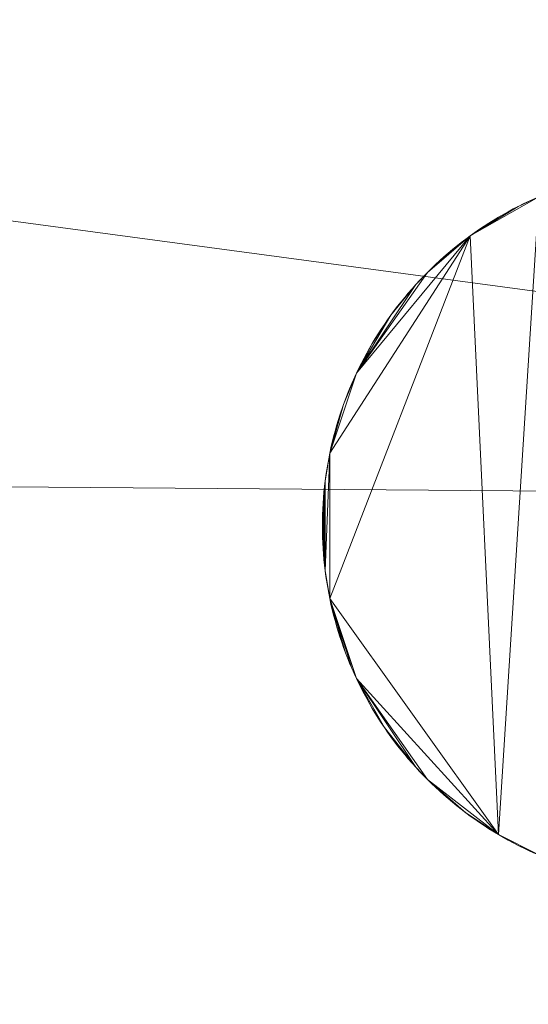
# Model space of a CAD drawing. Units: metres. Extents: x 0 to 0.9, y -0.588 to 0.023.
# Drawn here: x 0.067 to 0.081, y -0.397 to -0.369 of the extents above; entities that cross this region are included whole.
import ezdxf

# ---------------------------------------------------------------- set-up
doc = ezdxf.new("R2010")
doc.units = ezdxf.units.M
doc.header["$MEASUREMENT"] = 0
doc.layers.add('Mobilier 2D', color=202, linetype='Continuous')
doc.layers.add('Mobilier 3D', color=7, linetype='Continuous')

# ---------------------------------------------------------------- blocks, each defined once
blk = doc.blocks.new('F31')
at = {"layer": 'Mobilier 2D'}
mesh = blk.add_polyface(dxfattribs=at)
corners = [(0, 0), (0.899998, 0), (0.899998, -0.44), (0, -0.44)]
mesh.append_faces([[corners[k] for k in face] for face in [(0, 1, 2, 3)]])
at = {"layer": 'Mobilier 3D', "color": 34, "linetype": 'Continuous', "lineweight": 0}
mesh = blk.add_polyface(dxfattribs=at)
corners = [(0, -0.428, 0.36), (0, 0, 0.36), (0.899998, 0, 0.36), (0.899998, -0.428, 0.36), (0, -0.428, 0.075), (0, 0, 0.075), (0.899998, 0, 0.075), (0.899998, -0.428, 0.075)]
mesh.append_faces([[corners[k] for k in face] for face in [(0, 1, 2, 3), (0, 4, 5, 1), (1, 5, 6, 2), (2, 6, 7, 3), (3, 7, 4, 0), (6, 5, 4, 7)]], dxfattribs={"color": 34})
mesh = blk.add_polyface(dxfattribs=at)
corners = [(0, -0.44, 0.36), (0, -0.44, 0.372), (0.899998, -0.44, 0.372), (0.899998, -0.44, 0.36), (0, 0, 0.36), (0, 0, 0.372), (0.899998, 0, 0.372), (0.899998, 0, 0.36)]
mesh.append_faces([[corners[k] for k in face] for face in [(0, 1, 2, 3), (0, 4, 5, 1), (1, 5, 6, 2), (2, 6, 7, 3), (3, 7, 4, 0), (6, 5, 4, 7)]], dxfattribs={"color": 34})
at = {"layer": 'Mobilier 3D', "color": 40, "linetype": 'Continuous', "lineweight": 0}
mesh = blk.add_polyface(dxfattribs=at)
corners = [(0.056591, -0.356168), (0.054929, -0.358053), (0.050109, -0.365391), (0.068152, -0.347629), (0.058367, -0.354392), (0.047338, -0.37239), (0.054532, -0.358541), (0.053762, -0.359533), (0.055745, -0.357098), (0.056164, -0.35663), (0.054143, -0.359034), (0.055333, -0.357572), (0.125744, -0.382922), (0.051976, -0.362117), (0.053023, -0.36055), (0.053389, -0.360039), (0.057024, -0.355714), (0.057465, -0.355266), (0.045769, -0.382294), (0.057024, -0.355714, 0.01), (0.056591, -0.356168, 0.01), (0.056164, -0.35663, 0.01), (0.055745, -0.357098, 0.01), (0.055333, -0.357572, 0.01), (0.054929, -0.358053, 0.01), (0.054532, -0.358541, 0.01), (0.054143, -0.359034, 0.01), (0.053762, -0.359533, 0.01), (0.053389, -0.360039, 0.01), (0.053023, -0.36055, 0.01), (0.052666, -0.361067, 0.01), (0.052666, -0.361067), (0.050109, -0.365391, 0.01), (0.051976, -0.362117, 0.01), (0.047338, -0.37239, 0.01), (0.068152, -0.347629, 0.01), (0.125744, -0.382922, 0.01), (0.058367, -0.354392, 0.01), (0.045769, -0.382294, 0.01)]
mesh.append_faces([[corners[k] for k in face] for face in [(16, 19, 20, 0), (0, 20, 21, 9), (9, 21, 22, 8), (8, 22, 23, 11), (11, 23, 24, 1), (1, 24, 25, 6), (6, 25, 26, 10), (10, 26, 27, 7), (7, 27, 28, 15), (15, 28, 29, 14), (14, 29, 30, 31)]], dxfattribs={"color": 40})
mesh.append_faces([[corners[k] for k in face] for face in [(27, 29, 28)]], dxfattribs={"vtx0": -1, "color": 40})
mesh.append_faces([[corners[k] for k in face] for face in [(6, 7, 1), (8, 1, 9), (21, 24, 22)]], dxfattribs={"vtx0": -1, "vtx1": -1, "color": 40})
mesh.append_faces([[corners[k] for k in face] for face in [(0, 1, 2), (3, 4, 5), (2, 1, 7), (0, 5, 4), (3, 5, 12), (13, 7, 14), (12, 5, 18), (27, 24, 32), (24, 20, 32), (33, 29, 27), (34, 35, 36), (34, 20, 37), (34, 36, 38), (34, 37, 35)]], dxfattribs={"vtx0": -1, "vtx1": -1, "vtx2": -1, "color": 40})
mesh.append_faces([[corners[k] for k in face] for face in [(27, 25, 24)]], dxfattribs={"vtx0": -1, "vtx2": -1, "color": 40})
mesh.append_faces([[corners[k] for k in face] for face in [(15, 14, 7), (16, 0, 17)]], dxfattribs={"vtx1": -1, "color": 40})
mesh.append_faces([[corners[k] for k in face] for face in [(0, 9, 1), (21, 20, 24)]], dxfattribs={"vtx1": -1, "vtx2": -1, "color": 40})
mesh.append_faces([[corners[k] for k in face] for face in [(6, 10, 7), (8, 11, 1), (27, 26, 25), (24, 23, 22)]], dxfattribs={"vtx2": -1, "color": 40})
mesh = blk.add_polyface(dxfattribs=at)
corners = [(0.117355, -0.359034), (0.116966, -0.358541), (0.118109, -0.360039), (0.115753, -0.357098), (0.115334, -0.35663), (0.116569, -0.358053), (0.116165, -0.357572), (0.114033, -0.355266), (0.113585, -0.354825), (0.120801, -0.36428), (0.068152, -0.347629), (0.125744, -0.382922), (0.118475, -0.36055), (0.118832, -0.361067), (0.117736, -0.359533), (0.114474, -0.355714), (0.114907, -0.356168), (0.119181, -0.361589), (0.119181, -0.361589, 0.01), (0.118832, -0.361067, 0.01), (0.118475, -0.36055, 0.01), (0.118109, -0.360039, 0.01), (0.117736, -0.359533, 0.01), (0.117355, -0.359034, 0.01), (0.116966, -0.358541, 0.01), (0.116569, -0.358053, 0.01), (0.116165, -0.357572, 0.01), (0.115753, -0.357098, 0.01), (0.115334, -0.35663, 0.01), (0.114907, -0.356168, 0.01), (0.120801, -0.36428, 0.01), (0.114033, -0.355266, 0.01), (0.113585, -0.354825, 0.01), (0.068152, -0.347629, 0.01), (0.125744, -0.382922, 0.01), (0.114474, -0.355714, 0.01)]
mesh.append_faces([[corners[k] for k in face] for face in [(17, 18, 19, 13), (13, 19, 20, 12), (12, 20, 21, 2), (2, 21, 22, 14), (14, 22, 23, 0), (0, 23, 24, 1), (1, 24, 25, 5), (5, 25, 26, 6), (6, 26, 27, 3), (3, 27, 28, 4), (4, 28, 29, 16)]], dxfattribs={"color": 40})
mesh.append_faces([[corners[k] for k in face] for face in [(0, 2, 14), (15, 4, 16), (21, 23, 22), (28, 35, 29)]], dxfattribs={"vtx0": -1, "color": 40})
mesh.append_faces([[corners[k] for k in face] for face in [(3, 1, 6), (31, 24, 32)]], dxfattribs={"vtx0": -1, "vtx1": -1, "color": 40})
mesh.append_faces([[corners[k] for k in face] for face in [(2, 1, 9), (10, 11, 8), (8, 9, 1), (7, 1, 4), (2, 9, 13), (21, 30, 24), (21, 19, 30), (33, 32, 34), (24, 30, 32), (28, 24, 31)]], dxfattribs={"vtx0": -1, "vtx1": -1, "vtx2": -1, "color": 40})
mesh.append_faces([[corners[k] for k in face] for face in [(21, 24, 23)]], dxfattribs={"vtx0": -1, "vtx2": -1, "color": 40})
mesh.append_faces([[corners[k] for k in face] for face in [(5, 6, 1), (12, 2, 13)]], dxfattribs={"vtx1": -1, "color": 40})
mesh.append_faces([[corners[k] for k in face] for face in [(0, 1, 2), (3, 4, 1), (7, 8, 1), (27, 26, 24), (28, 27, 24)]], dxfattribs={"vtx1": -1, "vtx2": -1, "color": 40})
mesh.append_faces([[corners[k] for k in face] for face in [(21, 20, 19), (26, 25, 24)]], dxfattribs={"vtx2": -1, "color": 40})
mesh = blk.add_polyface(dxfattribs=at)
corners = [(0.076701, -0.379292, 0.01), (0.07634, -0.380163, 0.01), (0.075957, -0.381522, 0.01), (0.076451, -0.379869, 0.01), (0.076395, -0.380015, 0.01), (0.076572, -0.379579, 0.01), (0.076239, -0.38046, 0.01), (0.076288, -0.380311, 0.01), (0.076146, -0.38076, 0.01), (0.076104, -0.380911, 0.01), (0.075957, -0.385578, 0.01), (0.079871, -0.37546, 0.01), (0.076191, -0.38061, 0.01), (0.076025, -0.381216, 0.01), (0.07599, -0.381369, 0.01), (0.076063, -0.381063, 0.01), (0.081778, -0.374373, 0.01), (0.080659, -0.392157, 0.01), (0.076451, -0.379869, 0.075), (0.076395, -0.380015, 0.075), (0.07634, -0.380163, 0.075), (0.076288, -0.380311, 0.075), (0.076239, -0.38046, 0.075), (0.076191, -0.38061, 0.075), (0.076146, -0.38076, 0.075), (0.076104, -0.380911, 0.075), (0.076063, -0.381063, 0.075), (0.076025, -0.381216, 0.075), (0.07599, -0.381369, 0.075), (0.075957, -0.381522, 0.075), (0.075926, -0.381676, 0.075), (0.075926, -0.381676, 0.01), (0.075957, -0.385578, 0.075), (0.079871, -0.37546, 0.075), (0.076572, -0.379579, 0.075), (0.081778, -0.374373, 0.075), (0.080659, -0.392157, 0.075), (0.076701, -0.379292, 0.075)]
mesh.append_faces([[corners[k] for k in face] for face in [(3, 18, 19, 4), (4, 19, 20, 1), (1, 20, 21, 7), (7, 21, 22, 6), (6, 22, 23, 12), (12, 23, 24, 8), (8, 24, 25, 9), (9, 25, 26, 15), (15, 26, 27, 13), (13, 27, 28, 14), (14, 28, 29, 2), (2, 29, 30, 31)]], dxfattribs={"color": 40})
mesh.append_faces([[corners[k] for k in face] for face in [(6, 1, 7), (8, 6, 12), (13, 9, 15), (27, 29, 28), (20, 22, 21)]], dxfattribs={"vtx0": -1, "color": 40})
mesh.append_faces([[corners[k] for k in face] for face in [(24, 29, 25)]], dxfattribs={"vtx0": -1, "vtx1": -1, "color": 40})
mesh.append_faces([[corners[k] for k in face] for face in [(0, 1, 2), (8, 2, 1), (8, 1, 6), (10, 11, 2), (13, 2, 9), (16, 11, 17), (32, 29, 33), (35, 36, 33), (24, 22, 20), (24, 20, 29), (27, 25, 29), (20, 37, 29)]], dxfattribs={"vtx0": -1, "vtx1": -1, "vtx2": -1, "color": 40})
mesh.append_faces([[corners[k] for k in face] for face in [(3, 4, 5), (8, 9, 2), (4, 1, 5), (20, 19, 34)]], dxfattribs={"vtx1": -1, "vtx2": -1, "color": 40})
mesh.append_faces([[corners[k] for k in face] for face in [(13, 14, 2), (27, 26, 25), (24, 23, 22)]], dxfattribs={"vtx2": -1, "color": 40})
mesh = blk.add_polyface(dxfattribs=at)
corners = [(0.078248, -0.390163, 0.01), (0.077659, -0.389428, 0.01), (0.078044, -0.389924, 0.01), (0.075957, -0.385578, 0.01), (0.080659, -0.392157, 0.01), (0.079871, -0.37546, 0.01), (0.076701, -0.387808, 0.01), (0.078678, -0.390621, 0.01), (0.081778, -0.392727, 0.01), (0.08972, -0.392727, 0.01), (0.081778, -0.374373, 0.01), (0.078353, -0.39028, 0.01), (0.078145, -0.390044, 0.01), (0.077568, -0.3893, 0.01), (0.077478, -0.389171, 0.01), (0.077945, -0.389802, 0.01), (0.077848, -0.389679, 0.01), (0.077752, -0.389554, 0.01), (0.077568, -0.3893, 0.075), (0.077659, -0.389428, 0.075), (0.077752, -0.389554, 0.075), (0.077848, -0.389679, 0.075), (0.077945, -0.389802, 0.075), (0.078044, -0.389924, 0.075), (0.078145, -0.390044, 0.075), (0.078248, -0.390163, 0.075), (0.078353, -0.39028, 0.075), (0.078459, -0.390395, 0.075), (0.078459, -0.390395, 0.01), (0.077478, -0.389171, 0.075), (0.081778, -0.374373, 0.075), (0.081778, -0.392727, 0.075), (0.080659, -0.392157, 0.075), (0.078678, -0.390621, 0.075), (0.076701, -0.387808, 0.075), (0.075957, -0.385578, 0.075), (0.079871, -0.37546, 0.075), (0.08972, -0.392727, 0.075), (0.078568, -0.390509, 0.075)]
mesh.append_faces([[corners[k] for k in face] for face in [(13, 18, 19, 1), (1, 19, 20, 17), (17, 20, 21, 16), (16, 21, 22, 15), (15, 22, 23, 2), (2, 23, 24, 12), (12, 24, 25, 0), (0, 25, 26, 11), (11, 26, 27, 28)]], dxfattribs={"color": 40})
mesh.append_faces([[corners[k] for k in face] for face in [(29, 19, 18)]], dxfattribs={"vtx0": -1, "color": 40})
mesh.append_faces([[corners[k] for k in face] for face in [(15, 1, 16), (2, 1, 15), (22, 19, 23)]], dxfattribs={"vtx0": -1, "vtx1": -1, "color": 40})
mesh.append_faces([[corners[k] for k in face] for face in [(0, 1, 2), (3, 4, 5), (6, 7, 4), (8, 9, 10), (6, 11, 7), (6, 4, 3), (8, 10, 4), (11, 14, 1), (29, 26, 19), (30, 31, 32), (33, 34, 32), (19, 25, 23), (35, 36, 32), (35, 32, 34), (33, 26, 34), (30, 37, 31)]], dxfattribs={"vtx0": -1, "vtx1": -1, "vtx2": -1, "color": 40})
mesh.append_faces([[corners[k] for k in face] for face in [(19, 26, 25)]], dxfattribs={"vtx0": -1, "vtx2": -1, "color": 40})
mesh.append_faces([[corners[k] for k in face] for face in [(12, 0, 2), (13, 1, 14), (17, 16, 1)]], dxfattribs={"vtx1": -1, "color": 40})
mesh.append_faces([[corners[k] for k in face] for face in [(0, 11, 1), (22, 21, 19)]], dxfattribs={"vtx1": -1, "vtx2": -1, "color": 40})
mesh.append_faces([[corners[k] for k in face] for face in [(25, 24, 23), (21, 20, 19), (38, 27, 26)]], dxfattribs={"vtx2": -1, "color": 40})
mesh = blk.add_polyface(dxfattribs=at)
corners = [(0.080659, -0.374943, 0.01), (0.080391, -0.375107, 0.01), (0.080259, -0.375192, 0.01), (0.081634, -0.374436, 0.01), (0.081209, -0.37464, 0.01), (0.081778, -0.374373, 0.01), (0.080932, -0.374787, 0.01), (0.08107, -0.374712, 0.01), (0.08135, -0.37457, 0.01), (0.081491, -0.374502, 0.01), (0.079871, -0.37546, 0.01), (0.080524, -0.375024, 0.01), (0.080794, -0.374864, 0.01), (0.082068, -0.374252, 0.01), (0.081922, -0.374311, 0.01), (0.081922, -0.374311, 0.075), (0.081778, -0.374373, 0.075), (0.081634, -0.374436, 0.075), (0.081491, -0.374502, 0.075), (0.08135, -0.37457, 0.075), (0.081209, -0.37464, 0.075), (0.08107, -0.374712, 0.075), (0.080932, -0.374787, 0.075), (0.080794, -0.374864, 0.075), (0.080659, -0.374943, 0.075), (0.080524, -0.375024, 0.075), (0.080391, -0.375107, 0.075), (0.080259, -0.375192, 0.075), (0.080128, -0.375279, 0.075), (0.080128, -0.375279, 0.01), (0.079871, -0.37546, 0.075), (0.079999, -0.375369, 0.075), (0.082068, -0.374252, 0.075)]
mesh.append_faces([[corners[k] for k in face] for face in [(14, 15, 16, 5), (5, 16, 17, 3), (3, 17, 18, 9), (9, 18, 19, 8), (8, 19, 20, 4), (4, 20, 21, 7), (7, 21, 22, 6), (6, 22, 23, 12), (12, 23, 24, 0), (0, 24, 25, 11), (11, 25, 26, 1), (1, 26, 27, 2), (2, 27, 28, 29)]], dxfattribs={"color": 40})
mesh.append_faces([[corners[k] for k in face] for face in [(6, 4, 7), (8, 3, 9), (0, 6, 12), (5, 13, 14), (24, 26, 25), (20, 22, 21)]], dxfattribs={"vtx0": -1, "color": 40})
mesh.append_faces([[corners[k] for k in face] for face in [(3, 4, 5), (19, 17, 20), (16, 20, 17)]], dxfattribs={"vtx0": -1, "vtx1": -1, "color": 40})
mesh.append_faces([[corners[k] for k in face] for face in [(5, 4, 10), (0, 10, 4), (0, 4, 6), (0, 2, 10), (16, 30, 20), (24, 22, 20), (24, 20, 30), (24, 30, 27)]], dxfattribs={"vtx0": -1, "vtx1": -1, "vtx2": -1, "color": 40})
mesh.append_faces([[corners[k] for k in face] for face in [(0, 1, 2), (24, 27, 26)]], dxfattribs={"vtx0": -1, "vtx2": -1, "color": 40})
mesh.append_faces([[corners[k] for k in face] for face in [(8, 4, 3)]], dxfattribs={"vtx1": -1, "vtx2": -1, "color": 40})
mesh.append_faces([[corners[k] for k in face] for face in [(0, 11, 1), (19, 18, 17), (31, 28, 27), (16, 15, 32), (24, 23, 22)]], dxfattribs={"vtx2": -1, "color": 40})
mesh = blk.add_polyface(dxfattribs=at)
corners = [(0.079375, -0.375845, 0.01), (0.07962, -0.375648, 0.01), (0.079497, -0.375746, 0.01), (0.079136, -0.376049, 0.01), (0.078904, -0.37626, 0.01), (0.079255, -0.375946, 0.01), (0.080259, -0.375192, 0.01), (0.080128, -0.375279, 0.01), (0.079999, -0.375369, 0.01), (0.079019, -0.376154, 0.01), (0.078678, -0.376479, 0.01), (0.079871, -0.37546, 0.01), (0.079745, -0.375553, 0.01), (0.07879, -0.376369, 0.01), (0.078568, -0.376591, 0.01), (0.078353, -0.37682, 0.01), (0.080128, -0.375279, 0.075), (0.079999, -0.375369, 0.075), (0.079871, -0.37546, 0.075), (0.079745, -0.375553, 0.075), (0.07962, -0.375648, 0.075), (0.079497, -0.375746, 0.075), (0.079375, -0.375845, 0.075), (0.079255, -0.375946, 0.075), (0.079136, -0.376049, 0.075), (0.079019, -0.376154, 0.075), (0.078904, -0.37626, 0.075), (0.07879, -0.376369, 0.075), (0.078678, -0.376479, 0.075), (0.078568, -0.376591, 0.075), (0.078459, -0.376705, 0.075), (0.078459, -0.376705, 0.01), (0.078353, -0.37682, 0.075), (0.080259, -0.375192, 0.075)]
mesh.append_faces([[corners[k] for k in face] for face in [(7, 16, 17, 8), (8, 17, 18, 11), (11, 18, 19, 12), (12, 19, 20, 1), (1, 20, 21, 2), (2, 21, 22, 0), (0, 22, 23, 5), (5, 23, 24, 3), (3, 24, 25, 9), (9, 25, 26, 4), (4, 26, 27, 13), (13, 27, 28, 10), (10, 28, 29, 14), (14, 29, 30, 31)]], dxfattribs={"color": 40})
mesh.append_faces([[corners[k] for k in face] for face in [(0, 1, 2), (10, 4, 13), (24, 26, 25)]], dxfattribs={"vtx0": -1, "color": 40})
mesh.append_faces([[corners[k] for k in face] for face in [(3, 4, 5), (14, 15, 10), (22, 19, 23), (17, 33, 18)]], dxfattribs={"vtx0": -1, "vtx1": -1, "color": 40})
mesh.append_faces([[corners[k] for k in face] for face in [(5, 10, 11), (5, 4, 10), (26, 23, 28), (23, 18, 28)]], dxfattribs={"vtx0": -1, "vtx1": -1, "vtx2": -1, "color": 40})
mesh.append_faces([[corners[k] for k in face] for face in [(5, 11, 12), (6, 8, 11), (0, 12, 1), (22, 20, 19), (23, 19, 18)]], dxfattribs={"vtx0": -1, "vtx2": -1, "color": 40})
mesh.append_faces([[corners[k] for k in face] for face in [(0, 5, 12), (29, 28, 32), (24, 23, 26)]], dxfattribs={"vtx1": -1, "vtx2": -1, "color": 40})
mesh.append_faces([[corners[k] for k in face] for face in [(6, 7, 8), (3, 9, 4), (22, 21, 20), (28, 27, 26)]], dxfattribs={"vtx2": -1, "color": 40})
mesh = blk.add_polyface(dxfattribs=at)
corners = [(0.076701, -0.379292, 0.01), (0.076572, -0.379579, 0.01), (0.07634, -0.380163, 0.01), (0.076839, -0.37901, 0.01), (0.076986, -0.378733, 0.01), (0.076911, -0.378871, 0.01), (0.077142, -0.37846, 0.01), (0.077659, -0.377672, 0.01), (0.077306, -0.378192, 0.01), (0.076769, -0.379151, 0.01), (0.077223, -0.378325, 0.01), (0.077063, -0.378595, 0.01), (0.076635, -0.379435, 0.01), (0.075957, -0.381522, 0.01), (0.079871, -0.37546, 0.01), (0.076451, -0.379869, 0.01), (0.07651, -0.379723, 0.01), (0.077391, -0.37806, 0.01), (0.077391, -0.37806, 0.075), (0.077306, -0.378192, 0.075), (0.077223, -0.378325, 0.075), (0.077142, -0.37846, 0.075), (0.077063, -0.378595, 0.075), (0.076986, -0.378733, 0.075), (0.076911, -0.378871, 0.075), (0.076839, -0.37901, 0.075), (0.076769, -0.379151, 0.075), (0.076701, -0.379292, 0.075), (0.076635, -0.379435, 0.075), (0.076572, -0.379579, 0.075), (0.07651, -0.379723, 0.075), (0.076451, -0.379869, 0.075), (0.075957, -0.381522, 0.075), (0.079871, -0.37546, 0.075), (0.076395, -0.380015, 0.075), (0.077659, -0.377672, 0.075), (0.07634, -0.380163, 0.075)]
mesh.append_faces([[corners[k] for k in face] for face in [(17, 18, 19, 8), (8, 19, 20, 10), (10, 20, 21, 6), (6, 21, 22, 11), (11, 22, 23, 4), (4, 23, 24, 5), (5, 24, 25, 3), (3, 25, 26, 9), (9, 26, 27, 0), (0, 27, 28, 12), (12, 28, 29, 1), (1, 29, 30, 16), (16, 30, 31, 15)]], dxfattribs={"color": 40})
mesh.append_faces([[corners[k] for k in face] for face in [(3, 4, 5), (0, 3, 9), (4, 6, 11), (15, 1, 16)]], dxfattribs={"vtx0": -1, "color": 40})
mesh.append_faces([[corners[k] for k in face] for face in [(0, 1, 2), (0, 6, 3), (7, 8, 6), (0, 7, 6), (3, 6, 4), (0, 13, 14), (25, 21, 27), (32, 27, 33), (23, 21, 25), (35, 27, 21), (36, 29, 27)]], dxfattribs={"vtx0": -1, "vtx1": -1, "vtx2": -1, "color": 40})
mesh.append_faces([[corners[k] for k in face] for face in [(34, 31, 29)]], dxfattribs={"vtx1": -1, "vtx2": -1, "color": 40})
mesh.append_faces([[corners[k] for k in face] for face in [(8, 10, 6), (0, 12, 1), (27, 26, 25), (23, 22, 21), (29, 28, 27), (21, 20, 19), (25, 24, 23), (31, 30, 29)]], dxfattribs={"vtx2": -1, "color": 40})
mesh = blk.add_polyface(dxfattribs=at)
corners = [(0.078248, -0.376937, 0.01), (0.078145, -0.377056, 0.01), (0.078044, -0.377176, 0.01), (0.078459, -0.376705, 0.01), (0.078353, -0.37682, 0.01), (0.078568, -0.376591, 0.01), (0.077848, -0.377421, 0.01), (0.077752, -0.377546, 0.01), (0.077659, -0.377672, 0.01), (0.077945, -0.377298, 0.01), (0.076701, -0.379292, 0.01), (0.078678, -0.376479, 0.01), (0.077568, -0.3778, 0.01), (0.077478, -0.377929, 0.01), (0.079871, -0.37546, 0.01), (0.077306, -0.378192, 0.01), (0.077391, -0.37806, 0.01), (0.078459, -0.376705, 0.075), (0.078353, -0.37682, 0.075), (0.078248, -0.376937, 0.075), (0.078145, -0.377056, 0.075), (0.078044, -0.377176, 0.075), (0.077945, -0.377298, 0.075), (0.077848, -0.377421, 0.075), (0.077752, -0.377546, 0.075), (0.077659, -0.377672, 0.075), (0.077568, -0.3778, 0.075), (0.077478, -0.377929, 0.075), (0.077391, -0.37806, 0.075), (0.076701, -0.379292, 0.075), (0.077142, -0.37846, 0.075), (0.077306, -0.378192, 0.075), (0.079871, -0.37546, 0.075), (0.078678, -0.376479, 0.075), (0.078568, -0.376591, 0.075)]
mesh.append_faces([[corners[k] for k in face] for face in [(3, 17, 18, 4), (4, 18, 19, 0), (0, 19, 20, 1), (1, 20, 21, 2), (2, 21, 22, 9), (9, 22, 23, 6), (6, 23, 24, 7), (7, 24, 25, 8), (8, 25, 26, 12), (12, 26, 27, 13), (13, 27, 28, 16)]], dxfattribs={"color": 40})
mesh.append_faces([[corners[k] for k in face] for face in [(19, 21, 20)]], dxfattribs={"vtx0": -1, "color": 40})
mesh.append_faces([[corners[k] for k in face] for face in [(6, 8, 9), (0, 8, 4), (9, 8, 2)]], dxfattribs={"vtx0": -1, "vtx1": -1, "color": 40})
mesh.append_faces([[corners[k] for k in face] for face in [(10, 11, 4), (10, 4, 8), (0, 2, 8), (10, 14, 11), (8, 13, 15), (19, 25, 21), (25, 18, 29), (25, 30, 31), (32, 29, 33), (25, 31, 27), (18, 33, 29)]], dxfattribs={"vtx0": -1, "vtx1": -1, "vtx2": -1, "color": 40})
mesh.append_faces([[corners[k] for k in face] for face in [(25, 22, 21)]], dxfattribs={"vtx0": -1, "vtx2": -1, "color": 40})
mesh.append_faces([[corners[k] for k in face] for face in [(3, 4, 5), (16, 15, 13)]], dxfattribs={"vtx1": -1, "color": 40})
mesh.append_faces([[corners[k] for k in face] for face in [(23, 22, 25), (19, 18, 25)]], dxfattribs={"vtx1": -1, "vtx2": -1, "color": 40})
mesh.append_faces([[corners[k] for k in face] for face in [(0, 1, 2), (6, 7, 8), (8, 12, 13), (25, 24, 23), (27, 26, 25), (18, 17, 34), (31, 28, 27)]], dxfattribs={"vtx2": -1, "color": 40})
mesh = blk.add_polyface(dxfattribs=at)
corners = [(0.075754, -0.383864, 0.01), (0.07576, -0.384021, 0.01), (0.07575, -0.383707, 0.01), (0.075828, -0.382297, 0.01), (0.07581, -0.384647, 0.01), (0.075828, -0.384803, 0.01), (0.075957, -0.385578, 0.01), (0.075926, -0.385424, 0.01), (0.075769, -0.384178, 0.01), (0.07578, -0.384335, 0.01), (0.07575, -0.383393, 0.01), (0.075794, -0.384491, 0.01), (0.07578, -0.382765, 0.01), (0.075749, -0.38355, 0.01), (0.075957, -0.381522, 0.01), (0.075849, -0.384959, 0.01), (0.075872, -0.385114, 0.01), (0.075898, -0.385269, 0.01), (0.075749, -0.38355, 0.075), (0.07575, -0.383707, 0.075), (0.075754, -0.383864, 0.075), (0.07576, -0.384021, 0.075), (0.075769, -0.384178, 0.075), (0.07578, -0.384335, 0.075), (0.075794, -0.384491, 0.075), (0.07581, -0.384647, 0.075), (0.075828, -0.384803, 0.075), (0.075849, -0.384959, 0.075), (0.075872, -0.385114, 0.075), (0.075898, -0.385269, 0.075), (0.075926, -0.385424, 0.075), (0.075957, -0.385578, 0.075), (0.07578, -0.382765, 0.075), (0.07581, -0.382453, 0.075), (0.075957, -0.381522, 0.075)]
mesh.append_faces([[corners[k] for k in face] for face in [(13, 18, 19, 2), (2, 19, 20, 0), (0, 20, 21, 1), (1, 21, 22, 8), (8, 22, 23, 9), (9, 23, 24, 11), (11, 24, 25, 4), (4, 25, 26, 5), (5, 26, 27, 15), (15, 27, 28, 16), (16, 28, 29, 17), (17, 29, 30, 7), (7, 30, 31, 6)]], dxfattribs={"color": 40})
mesh.append_faces([[corners[k] for k in face] for face in [(2, 10, 13)]], dxfattribs={"vtx0": -1, "color": 40})
mesh.append_faces([[corners[k] for k in face] for face in [(6, 5, 7), (15, 17, 5), (21, 19, 22), (29, 26, 30)]], dxfattribs={"vtx0": -1, "vtx1": -1, "color": 40})
mesh.append_faces([[corners[k] for k in face] for face in [(2, 9, 10), (12, 9, 4), (6, 14, 5), (25, 23, 32), (23, 19, 32), (31, 26, 34)]], dxfattribs={"vtx0": -1, "vtx1": -1, "vtx2": -1, "color": 40})
mesh.append_faces([[corners[k] for k in face] for face in [(3, 4, 5), (2, 8, 9), (29, 27, 26)]], dxfattribs={"vtx0": -1, "vtx2": -1, "color": 40})
mesh.append_faces([[corners[k] for k in face] for face in [(0, 1, 2), (11, 4, 9)]], dxfattribs={"vtx1": -1, "color": 40})
mesh.append_faces([[corners[k] for k in face] for face in [(1, 8, 2), (17, 7, 5), (31, 30, 26), (26, 25, 33), (23, 22, 19)]], dxfattribs={"vtx1": -1, "vtx2": -1, "color": 40})
mesh.append_faces([[corners[k] for k in face] for face in [(15, 16, 17), (25, 24, 23), (21, 20, 19), (29, 28, 27)]], dxfattribs={"vtx2": -1, "color": 40})
mesh = blk.add_polyface(dxfattribs=at)
corners = [(0.07578, -0.382765, 0.01), (0.075769, -0.382922, 0.01), (0.07575, -0.383393, 0.01), (0.07581, -0.382453, 0.01), (0.07581, -0.384647, 0.01), (0.075828, -0.382297, 0.01), (0.075794, -0.382609, 0.01), (0.075828, -0.384803, 0.01), (0.075957, -0.381522, 0.01), (0.075849, -0.382141, 0.01), (0.075898, -0.381831, 0.01), (0.07576, -0.383079, 0.01), (0.075754, -0.383236, 0.01), (0.075926, -0.381676, 0.01), (0.07578, -0.384335, 0.01), (0.075872, -0.381986, 0.01), (0.075926, -0.381676, 0.075), (0.075898, -0.381831, 0.075), (0.075872, -0.381986, 0.075), (0.075849, -0.382141, 0.075), (0.075828, -0.382297, 0.075), (0.07581, -0.382453, 0.075), (0.075794, -0.382609, 0.075), (0.07578, -0.382765, 0.075), (0.075769, -0.382922, 0.075), (0.07576, -0.383079, 0.075), (0.075754, -0.383236, 0.075), (0.07575, -0.383393, 0.075), (0.075749, -0.38355, 0.075), (0.075749, -0.38355, 0.01), (0.07575, -0.383707, 0.075), (0.075957, -0.381522, 0.075), (0.075828, -0.384803, 0.075), (0.07581, -0.384647, 0.075)]
mesh.append_faces([[corners[k] for k in face] for face in [(13, 16, 17, 10), (10, 17, 18, 15), (15, 18, 19, 9), (9, 19, 20, 5), (5, 20, 21, 3), (3, 21, 22, 6), (6, 22, 23, 0), (0, 23, 24, 1), (1, 24, 25, 11), (11, 25, 26, 12), (12, 26, 27, 2), (2, 27, 28, 29)]], dxfattribs={"color": 40})
mesh.append_faces([[corners[k] for k in face] for face in [(9, 10, 15), (25, 27, 26)]], dxfattribs={"vtx0": -1, "color": 40})
mesh.append_faces([[corners[k] for k in face] for face in [(3, 4, 5), (11, 2, 1), (10, 5, 13), (20, 32, 21)]], dxfattribs={"vtx0": -1, "vtx1": -1, "color": 40})
mesh.append_faces([[corners[k] for k in face] for face in [(5, 7, 8), (0, 2, 14), (3, 0, 4), (27, 23, 30), (20, 31, 32), (21, 33, 23)]], dxfattribs={"vtx0": -1, "vtx1": -1, "vtx2": -1, "color": 40})
mesh.append_faces([[corners[k] for k in face] for face in [(5, 8, 13), (20, 16, 31), (20, 17, 16), (27, 24, 23)]], dxfattribs={"vtx0": -1, "vtx2": -1, "color": 40})
mesh.append_faces([[corners[k] for k in face] for face in [(0, 1, 2), (9, 5, 10), (20, 19, 17), (25, 24, 27)]], dxfattribs={"vtx1": -1, "vtx2": -1, "color": 40})
mesh.append_faces([[corners[k] for k in face] for face in [(3, 6, 0), (11, 12, 2), (30, 28, 27), (19, 18, 17), (23, 22, 21)]], dxfattribs={"vtx2": -1, "color": 40})
mesh = blk.add_polyface(dxfattribs=at)
corners = [(0.063266, -0.416633), (0.061732, -0.415537), (0.062238, -0.41591), (0.058367, -0.412709), (0.056591, -0.410932), (0.057913, -0.412275), (0.064849, -0.417655), (0.125744, -0.382922), (0.045769, -0.382294), (0.052666, -0.406033), (0.055745, -0.410002), (0.059771, -0.413966), (0.058829, -0.413135), (0.059297, -0.413554), (0.057465, -0.411834), (0.06074, -0.414767), (0.061233, -0.415156), (0.060252, -0.41437), (0.062749, -0.416276), (0.057465, -0.411834, 0.01), (0.057913, -0.412275, 0.01), (0.058367, -0.412709, 0.01), (0.058829, -0.413135, 0.01), (0.059297, -0.413554, 0.01), (0.059771, -0.413966, 0.01), (0.060252, -0.41437, 0.01), (0.06074, -0.414767, 0.01), (0.061233, -0.415156, 0.01), (0.061732, -0.415537, 0.01), (0.062238, -0.41591, 0.01), (0.062749, -0.416276, 0.01), (0.063266, -0.416633, 0.01), (0.064849, -0.417655, 0.01), (0.045769, -0.382294, 0.01), (0.125744, -0.382922, 0.01), (0.056591, -0.410932, 0.01), (0.052666, -0.406033, 0.01), (0.055745, -0.410002, 0.01)]
mesh.append_faces([[corners[k] for k in face] for face in [(14, 19, 20, 5), (5, 20, 21, 3), (3, 21, 22, 12), (12, 22, 23, 13), (13, 23, 24, 11), (11, 24, 25, 17), (17, 25, 26, 15), (15, 26, 27, 16), (16, 27, 28, 1), (1, 28, 29, 2), (2, 29, 30, 18), (18, 30, 31, 0)]], dxfattribs={"color": 40})
mesh.append_faces([[corners[k] for k in face] for face in [(15, 11, 17), (0, 2, 18), (29, 31, 30), (24, 26, 25)]], dxfattribs={"vtx0": -1, "color": 40})
mesh.append_faces([[corners[k] for k in face] for face in [(3, 4, 5), (19, 35, 20)]], dxfattribs={"vtx0": -1, "vtx1": -1, "color": 40})
mesh.append_faces([[corners[k] for k in face] for face in [(6, 7, 8), (6, 9, 1), (10, 3, 11), (15, 1, 11), (10, 11, 1), (32, 33, 34), (32, 28, 36), (24, 21, 37), (24, 37, 28), (24, 28, 26)]], dxfattribs={"vtx0": -1, "vtx1": -1, "vtx2": -1, "color": 40})
mesh.append_faces([[corners[k] for k in face] for face in [(0, 1, 2), (4, 14, 5), (35, 21, 20), (24, 22, 21)]], dxfattribs={"vtx0": -1, "vtx2": -1, "color": 40})
mesh.append_faces([[corners[k] for k in face] for face in [(13, 11, 12)]], dxfattribs={"vtx1": -1, "color": 40})
mesh.append_faces([[corners[k] for k in face] for face in [(3, 12, 11), (29, 28, 31)]], dxfattribs={"vtx1": -1, "vtx2": -1, "color": 40})
mesh.append_faces([[corners[k] for k in face] for face in [(15, 16, 1), (28, 27, 26), (24, 23, 22)]], dxfattribs={"vtx2": -1, "color": 40})
mesh = blk.add_polyface(dxfattribs=at)
corners = [(0.098706, -0.421393), (0.099888, -0.420967), (0.100474, -0.420741), (0.095087, -0.422444), (0.09386, -0.422719), (0.094475, -0.422586), (0.097511, -0.421781), (0.073388, -0.421592), (0.101056, -0.420505), (0.099298, -0.421185), (0.096909, -0.421961), (0.095697, -0.422293), (0.09811, -0.421592), (0.064849, -0.417655), (0.070442, -0.420505), (0.125744, -0.382922), (0.096304, -0.422132), (0.093244, -0.422841), (0.09386, -0.422719, 0.01), (0.094475, -0.422586, 0.01), (0.095087, -0.422444, 0.01), (0.095697, -0.422293, 0.01), (0.096304, -0.422132, 0.01), (0.096909, -0.421961, 0.01), (0.097511, -0.421781, 0.01), (0.09811, -0.421592, 0.01), (0.098706, -0.421393, 0.01), (0.099298, -0.421185, 0.01), (0.099888, -0.420967, 0.01), (0.100474, -0.420741, 0.01), (0.101056, -0.420505, 0.01), (0.073388, -0.421592, 0.01), (0.064849, -0.417655, 0.01), (0.125744, -0.382922, 0.01), (0.070442, -0.420505, 0.01), (0.093244, -0.422841, 0.01)]
mesh.append_faces([[corners[k] for k in face] for face in [(4, 18, 19, 5), (5, 19, 20, 3), (3, 20, 21, 11), (11, 21, 22, 16), (16, 22, 23, 10), (10, 23, 24, 6), (6, 24, 25, 12), (12, 25, 26, 0), (0, 26, 27, 9), (9, 27, 28, 1), (1, 28, 29, 2)]], dxfattribs={"color": 40})
mesh.append_faces([[corners[k] for k in face] for face in [(3, 4, 5), (0, 6, 12), (10, 11, 16), (21, 23, 22)]], dxfattribs={"vtx0": -1, "color": 40})
mesh.append_faces([[corners[k] for k in face] for face in [(35, 20, 18)]], dxfattribs={"vtx0": -1, "vtx1": -1, "color": 40})
mesh.append_faces([[corners[k] for k in face] for face in [(6, 7, 3), (0, 8, 6), (13, 14, 15), (14, 6, 15), (31, 24, 20), (32, 33, 34), (24, 34, 33), (30, 26, 24)]], dxfattribs={"vtx0": -1, "vtx1": -1, "vtx2": -1, "color": 40})
mesh.append_faces([[corners[k] for k in face] for face in [(0, 1, 2), (10, 3, 11), (0, 2, 8)]], dxfattribs={"vtx0": -1, "vtx2": -1, "color": 40})
mesh.append_faces([[corners[k] for k in face] for face in [(17, 4, 3), (10, 6, 3), (30, 29, 26), (24, 23, 20), (21, 20, 23), (29, 28, 26)]], dxfattribs={"vtx1": -1, "vtx2": -1, "color": 40})
mesh.append_faces([[corners[k] for k in face] for face in [(0, 9, 1), (20, 19, 18), (26, 25, 24), (28, 27, 26)]], dxfattribs={"vtx2": -1, "color": 40})
mesh = blk.add_polyface(dxfattribs=at)
corners = [(0.076395, -0.387085, 0.01), (0.076146, -0.38634, 0.01), (0.076288, -0.386789, 0.01), (0.076063, -0.386037, 0.01), (0.07599, -0.385731, 0.01), (0.076025, -0.385884, 0.01), (0.076191, -0.38649, 0.01), (0.076239, -0.38664, 0.01), (0.076572, -0.387521, 0.01), (0.076451, -0.387231, 0.01), (0.07634, -0.386937, 0.01), (0.07651, -0.387377, 0.01), (0.076104, -0.386189, 0.01), (0.075957, -0.385578, 0.01), (0.076701, -0.387808, 0.01), (0.075957, -0.385578, 0.075), (0.07599, -0.385731, 0.075), (0.076025, -0.385884, 0.075), (0.076063, -0.386037, 0.075), (0.076104, -0.386189, 0.075), (0.076146, -0.38634, 0.075), (0.076191, -0.38649, 0.075), (0.076239, -0.38664, 0.075), (0.076288, -0.386789, 0.075), (0.07634, -0.386937, 0.075), (0.076395, -0.387085, 0.075), (0.076451, -0.387231, 0.075), (0.07651, -0.387377, 0.075), (0.076572, -0.387521, 0.075), (0.076701, -0.387808, 0.075)]
mesh.append_faces([[corners[k] for k in face] for face in [(13, 15, 16, 4), (4, 16, 17, 5), (5, 17, 18, 3), (3, 18, 19, 12), (12, 19, 20, 1), (1, 20, 21, 6), (6, 21, 22, 7), (7, 22, 23, 2), (2, 23, 24, 10), (10, 24, 25, 0), (0, 25, 26, 9), (9, 26, 27, 11)]], dxfattribs={"color": 40})
mesh.append_faces([[corners[k] for k in face] for face in [(3, 4, 5), (0, 2, 10), (8, 9, 11)]], dxfattribs={"vtx0": -1, "color": 40})
mesh.append_faces([[corners[k] for k in face] for face in [(4, 12, 13), (2, 1, 7), (22, 20, 23), (15, 19, 16), (18, 16, 19)]], dxfattribs={"vtx0": -1, "vtx1": -1, "color": 40})
mesh.append_faces([[corners[k] for k in face] for face in [(0, 1, 2), (14, 13, 8), (0, 13, 1), (8, 13, 0), (28, 25, 15), (28, 15, 29), (25, 23, 20), (15, 25, 20)]], dxfattribs={"vtx0": -1, "vtx1": -1, "vtx2": -1, "color": 40})
mesh.append_faces([[corners[k] for k in face] for face in [(8, 0, 9), (13, 12, 1), (15, 20, 19), (28, 26, 25)]], dxfattribs={"vtx0": -1, "vtx2": -1, "color": 40})
mesh.append_faces([[corners[k] for k in face] for face in [(6, 7, 1)]], dxfattribs={"vtx1": -1, "color": 40})
mesh.append_faces([[corners[k] for k in face] for face in [(3, 12, 4)]], dxfattribs={"vtx1": -1, "vtx2": -1, "color": 40})
mesh.append_faces([[corners[k] for k in face] for face in [(22, 21, 20), (18, 17, 16), (25, 24, 23)]], dxfattribs={"vtx2": -1, "color": 40})
mesh = blk.add_polyface(dxfattribs=at)
corners = [(0.077306, -0.388908, 0.01), (0.077478, -0.389171, 0.01), (0.077142, -0.38864, 0.01), (0.077391, -0.38904, 0.01), (0.076911, -0.388229, 0.01), (0.076769, -0.387949, 0.01), (0.076839, -0.38809, 0.01), (0.076701, -0.387808, 0.01), (0.076986, -0.388367, 0.01), (0.076572, -0.387521, 0.01), (0.076635, -0.387665, 0.01), (0.078353, -0.39028, 0.01), (0.077223, -0.388775, 0.01), (0.077063, -0.388505, 0.01), (0.07651, -0.387377, 0.01), (0.07651, -0.387377, 0.075), (0.076572, -0.387521, 0.075), (0.076635, -0.387665, 0.075), (0.076701, -0.387808, 0.075), (0.076769, -0.387949, 0.075), (0.076839, -0.38809, 0.075), (0.076911, -0.388229, 0.075), (0.076986, -0.388367, 0.075), (0.077063, -0.388505, 0.075), (0.077142, -0.38864, 0.075), (0.077223, -0.388775, 0.075), (0.077306, -0.388908, 0.075), (0.077391, -0.38904, 0.075), (0.077478, -0.389171, 0.075), (0.077568, -0.3893, 0.075), (0.077568, -0.3893, 0.01), (0.078353, -0.39028, 0.075), (0.076451, -0.387231, 0.075)]
mesh.append_faces([[corners[k] for k in face] for face in [(14, 15, 16, 9), (9, 16, 17, 10), (10, 17, 18, 7), (7, 18, 19, 5), (5, 19, 20, 6), (6, 20, 21, 4), (4, 21, 22, 8), (8, 22, 23, 13), (13, 23, 24, 2), (2, 24, 25, 12), (12, 25, 26, 0), (0, 26, 27, 3), (3, 27, 28, 1), (1, 28, 29, 30)]], dxfattribs={"color": 40})
mesh.append_faces([[corners[k] for k in face] for face in [(4, 5, 6), (7, 9, 10), (0, 2, 12), (16, 18, 17), (24, 26, 25), (19, 21, 20)]], dxfattribs={"vtx0": -1, "color": 40})
mesh.append_faces([[corners[k] for k in face] for face in [(0, 1, 2), (7, 2, 1), (7, 8, 2), (7, 1, 11), (28, 18, 31), (28, 24, 18), (24, 22, 18), (28, 26, 24)]], dxfattribs={"vtx0": -1, "vtx1": -1, "vtx2": -1, "color": 40})
mesh.append_faces([[corners[k] for k in face] for face in [(7, 4, 8)]], dxfattribs={"vtx0": -1, "vtx2": -1, "color": 40})
mesh.append_faces([[corners[k] for k in face] for face in [(13, 2, 8)]], dxfattribs={"vtx1": -1, "color": 40})
mesh.append_faces([[corners[k] for k in face] for face in [(7, 5, 4), (22, 21, 18), (19, 18, 21)]], dxfattribs={"vtx1": -1, "vtx2": -1, "color": 40})
mesh.append_faces([[corners[k] for k in face] for face in [(0, 3, 1), (28, 27, 26), (24, 23, 22), (16, 15, 32)]], dxfattribs={"vtx2": -1, "color": 40})
mesh = blk.add_polyface(dxfattribs=at)
corners = [(0.079497, -0.391354, 0.01), (0.07962, -0.391451, 0.01), (0.079375, -0.391255, 0.01), (0.079136, -0.391051, 0.01), (0.079255, -0.391154, 0.01), (0.079745, -0.391547, 0.01), (0.079871, -0.39164, 0.01), (0.079999, -0.391731, 0.01), (0.078904, -0.39084, 0.01), (0.079019, -0.390946, 0.01), (0.07879, -0.390731, 0.01), (0.078678, -0.390621, 0.01), (0.078459, -0.390395, 0.01), (0.078568, -0.390509, 0.01), (0.078353, -0.39028, 0.01), (0.080659, -0.392157, 0.01), (0.078459, -0.390395, 0.075), (0.078568, -0.390509, 0.075), (0.078678, -0.390621, 0.075), (0.07879, -0.390731, 0.075), (0.078904, -0.39084, 0.075), (0.079019, -0.390946, 0.075), (0.079136, -0.391051, 0.075), (0.079255, -0.391154, 0.075), (0.079375, -0.391255, 0.075), (0.079497, -0.391354, 0.075), (0.07962, -0.391451, 0.075), (0.079745, -0.391547, 0.075), (0.079871, -0.39164, 0.075), (0.079999, -0.391731, 0.075), (0.080128, -0.391821, 0.075), (0.080128, -0.391821, 0.01), (0.080659, -0.392157, 0.075), (0.078353, -0.39028, 0.075)]
mesh.append_faces([[corners[k] for k in face] for face in [(12, 16, 17, 13), (13, 17, 18, 11), (11, 18, 19, 10), (10, 19, 20, 8), (8, 20, 21, 9), (9, 21, 22, 3), (3, 22, 23, 4), (4, 23, 24, 2), (2, 24, 25, 0), (0, 25, 26, 1), (1, 26, 27, 5), (5, 27, 28, 6), (6, 28, 29, 7), (7, 29, 30, 31)]], dxfattribs={"color": 40})
mesh.append_faces([[corners[k] for k in face] for face in [(3, 8, 9), (20, 22, 21), (22, 24, 23)]], dxfattribs={"vtx0": -1, "color": 40})
mesh.append_faces([[corners[k] for k in face] for face in [(5, 2, 1)]], dxfattribs={"vtx0": -1, "vtx1": -1, "color": 40})
mesh.append_faces([[corners[k] for k in face] for face in [(5, 3, 2), (3, 11, 8), (5, 15, 11), (5, 11, 3), (18, 27, 22), (18, 32, 27), (20, 18, 22), (22, 27, 24)]], dxfattribs={"vtx0": -1, "vtx1": -1, "vtx2": -1, "color": 40})
mesh.append_faces([[corners[k] for k in face] for face in [(0, 1, 2), (10, 8, 11), (12, 13, 14)]], dxfattribs={"vtx1": -1, "color": 40})
mesh.append_faces([[corners[k] for k in face] for face in [(13, 11, 14), (27, 26, 24), (18, 17, 33)]], dxfattribs={"vtx1": -1, "vtx2": -1, "color": 40})
mesh.append_faces([[corners[k] for k in face] for face in [(3, 4, 2), (5, 6, 7), (29, 28, 27), (20, 19, 18), (26, 25, 24)]], dxfattribs={"vtx2": -1, "color": 40})
mesh = blk.add_polyface(dxfattribs=at)
corners = [(0.080391, -0.391993, 0.01), (0.080524, -0.392076, 0.01), (0.080659, -0.392157, 0.01), (0.080259, -0.391908, 0.01), (0.079999, -0.391731, 0.01), (0.081209, -0.39246, 0.01), (0.08135, -0.39253, 0.01), (0.081634, -0.392664, 0.01), (0.079745, -0.391547, 0.01), (0.080794, -0.392236, 0.01), (0.080932, -0.392313, 0.01), (0.08107, -0.392388, 0.01), (0.081778, -0.392727, 0.01), (0.081491, -0.392598, 0.01), (0.080128, -0.391821, 0.01), (0.080128, -0.391821, 0.075), (0.080259, -0.391908, 0.075), (0.080391, -0.391993, 0.075), (0.080524, -0.392076, 0.075), (0.080659, -0.392157, 0.075), (0.080794, -0.392236, 0.075), (0.080932, -0.392313, 0.075), (0.08107, -0.392388, 0.075), (0.081209, -0.39246, 0.075), (0.08135, -0.39253, 0.075), (0.081491, -0.392598, 0.075), (0.081634, -0.392664, 0.075), (0.081778, -0.392727, 0.075), (0.081922, -0.392789, 0.075), (0.081922, -0.392789, 0.01), (0.079999, -0.391731, 0.075), (0.079745, -0.391547, 0.075)]
mesh.append_faces([[corners[k] for k in face] for face in [(14, 15, 16, 3), (3, 16, 17, 0), (0, 17, 18, 1), (1, 18, 19, 2), (2, 19, 20, 9), (9, 20, 21, 10), (10, 21, 22, 11), (11, 22, 23, 5), (5, 23, 24, 6), (6, 24, 25, 13), (13, 25, 26, 7), (7, 26, 27, 12), (12, 27, 28, 29)]], dxfattribs={"color": 40})
mesh.append_faces([[corners[k] for k in face] for face in [(5, 10, 11), (3, 4, 14), (24, 26, 25), (17, 19, 18)]], dxfattribs={"vtx0": -1, "color": 40})
mesh.append_faces([[corners[k] for k in face] for face in [(0, 2, 3), (26, 23, 27)]], dxfattribs={"vtx0": -1, "vtx1": -1, "color": 40})
mesh.append_faces([[corners[k] for k in face] for face in [(3, 2, 4), (8, 4, 2), (5, 12, 2), (5, 2, 10), (30, 31, 19), (21, 19, 23), (30, 19, 16), (27, 23, 19)]], dxfattribs={"vtx0": -1, "vtx1": -1, "vtx2": -1, "color": 40})
mesh.append_faces([[corners[k] for k in face] for face in [(5, 7, 12)]], dxfattribs={"vtx0": -1, "vtx2": -1, "color": 40})
mesh.append_faces([[corners[k] for k in face] for face in [(9, 10, 2), (13, 7, 6)]], dxfattribs={"vtx1": -1, "color": 40})
mesh.append_faces([[corners[k] for k in face] for face in [(5, 6, 7), (17, 16, 19), (24, 23, 26)]], dxfattribs={"vtx1": -1, "vtx2": -1, "color": 40})
mesh.append_faces([[corners[k] for k in face] for face in [(0, 1, 2), (16, 15, 30), (21, 20, 19), (23, 22, 21)]], dxfattribs={"vtx2": -1, "color": 40})

msp = doc.modelspace()

# ---------------------------------------------------------------- block references
at = {"layer": 'Mobilier 2D'}
msp.add_blockref('F31', (0, 0), dxfattribs=at)

doc.saveas('drawing.dxf')
